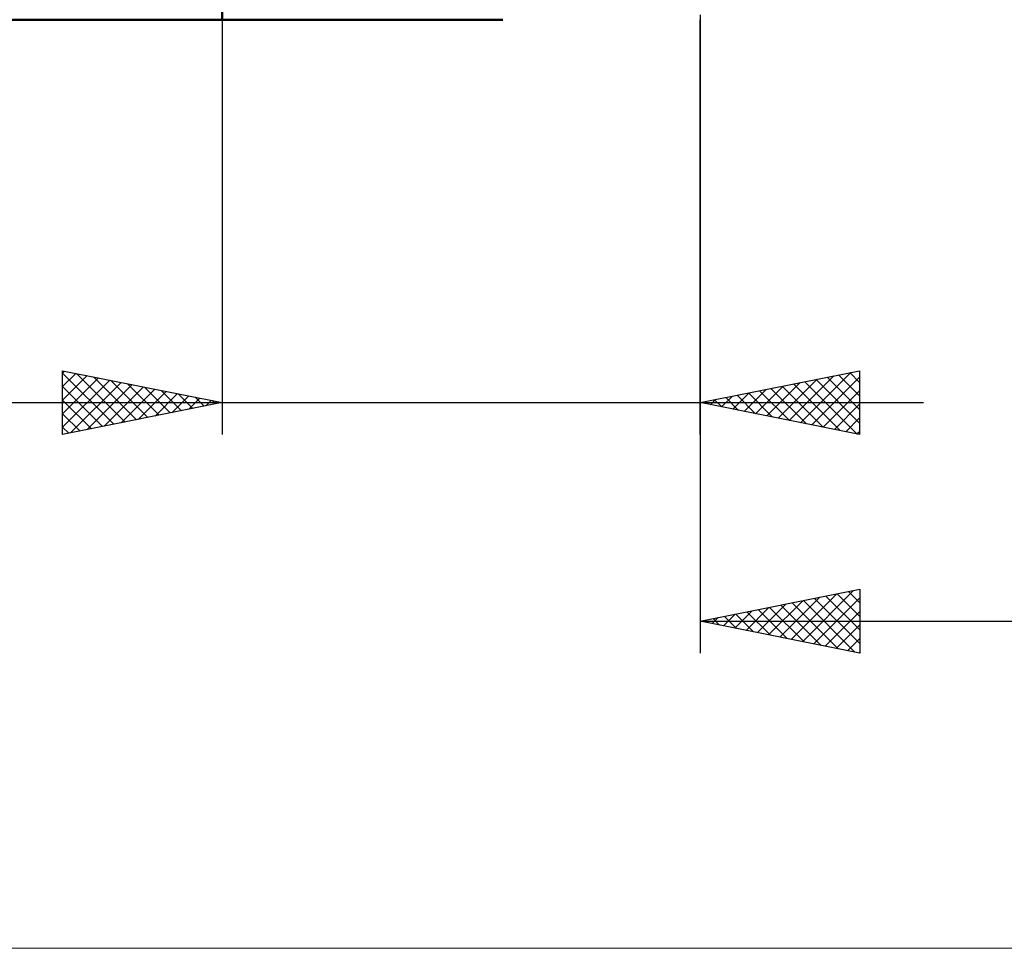
# Model space of a CAD drawing. Units: millimetres. Extents: x -85 to 90, y -34 to 50.
# Drawn here: x -6 to 25, y -34 to -5 of the extents above; entities that cross this region are included whole.
import ezdxf

# ---------------------------------------------------------------- set-up
doc = ezdxf.new("R2010")
doc.units = ezdxf.units.MM
doc.header["$LTSCALE"] = 4.95
for name, color, linetype in [('1', 4, 'CONTINUOUS'), ('2', 7, 'CONTINUOUS'), ('INFTOTAL', 9, 'CONTINUOUS'), ('SK1', 4, 'CONTINUOUS')]:
    doc.layers.add(name, color=color, linetype=linetype)

msp = doc.modelspace()

# ---------------------------------------------------------------- linework, layer by layer
at = {"layer": '1', "color": 4, "linetype": 'CONTINUOUS', "lineweight": 50}
for q in [(0, 5), (8.793, -5)]:
    msp.add_line((0, -5), q, dxfattribs=at)
at = {"layer": '2', "color": 7, "linetype": 'CONTINUOUS', "lineweight": 25}
for p, q in [((14.984, -4.85), (14.984, -24.85)), ((0, -5), (0, -18)), ((14.98, -18), (14.98, -5)), ((-5, -18), (-5, -16)), ((-5, -16), (0, -17)), ((-5, -16.073), (-4.939, -16.012)), ((14.98, -17), (19.98, -16)), ((19.98, -16), (19.98, -18)), ((-5, -16.073), (-3.394, -17.679)), ((-5, -16.497), (-4.586, -16.083)), ((-5, -16.922), (-4.232, -16.154)), ((-5, -17.346), (-3.879, -16.224)), ((-5, -17.77), (-3.525, -16.295)), ((-4.561, -16.088), (-3.041, -17.608)), ((-4.031, -16.194), (-2.687, -17.537)), ((-3.5, -16.3), (-2.333, -17.467)), ((17.422, -17.488), (18.644, -16.267)), ((17.776, -17.559), (19.174, -16.161)), ((18.13, -17.63), (19.704, -16.055)), ((18.26, -16.344), (19.901, -17.984)), ((18.483, -17.701), (19.98, -16.204)), ((18.614, -16.273), (19.98, -17.639)), ((18.967, -16.203), (19.98, -17.215)), ((19.321, -16.132), (19.98, -16.791)), ((19.675, -16.061), (19.98, -16.366)), ((-5, -16.497), (-3.748, -17.75)), ((-4.757, -17.951), (-3.171, -16.366)), ((-4.227, -17.845), (-2.818, -16.436)), ((-3.696, -17.739), (-2.464, -16.507)), ((-3.166, -17.633), (-2.111, -16.578)), ((-2.97, -16.406), (-1.98, -17.396)), ((-2.636, -17.527), (-1.757, -16.649)), ((-2.44, -16.512), (-1.626, -17.325)), ((-1.909, -16.618), (-1.273, -17.255)), ((16.362, -17.276), (17.053, -16.585)), ((16.715, -17.347), (17.583, -16.479)), ((16.846, -16.627), (17.779, -17.56)), ((17.069, -17.418), (18.113, -16.373)), ((17.2, -16.556), (18.31, -17.666)), ((17.553, -16.485), (18.84, -17.772)), ((17.907, -16.415), (19.37, -17.878)), ((18.837, -17.771), (19.98, -16.628)), ((-5, -16.922), (-4.101, -17.82)), ((-2.105, -17.421), (-1.404, -16.719)), ((-1.575, -17.315), (-1.05, -16.79)), ((-1.379, -16.724), (-0.919, -17.184)), ((-1.045, -17.209), (-0.697, -16.861)), ((-0.849, -16.83), (-0.566, -17.113)), ((-0.514, -17.103), (-0.343, -16.931)), ((-0.318, -16.936), (-0.212, -17.042)), ((15.301, -17.064), (15.462, -16.904)), ((15.432, -16.91), (15.658, -17.136)), ((15.655, -17.135), (15.992, -16.798)), ((15.786, -16.839), (16.188, -17.242)), ((16.008, -17.206), (16.522, -16.692)), ((16.139, -16.768), (16.719, -17.348)), ((16.493, -16.697), (17.249, -17.454)), ((-21.875, -17), (21.98, -17)), ((0, -17), (-5, -18)), ((19.98, -18), (14.98, -17)), ((15.078, -16.98), (15.128, -17.03)), ((19.19, -17.842), (19.98, -17.052)), ((-5, -17.346), (-4.455, -17.891)), ((19.544, -17.913), (19.98, -17.477)), ((-5, -17.77), (-4.808, -17.962)), ((19.897, -17.983), (19.98, -17.901)), ((14.984, -23.85), (19.984, -22.85)), ((17.481, -24.349), (18.73, -23.101)), ((17.835, -24.42), (19.26, -22.995)), ((18.188, -24.491), (19.791, -22.889)), ((18.542, -24.562), (19.984, -23.12)), ((18.57, -23.133), (19.984, -24.547)), ((18.923, -23.062), (19.984, -24.123)), ((19.277, -22.991), (19.984, -23.699)), ((19.63, -22.921), (19.984, -23.274)), ((19.984, -22.85), (19.984, -24.85)), ((16.421, -24.137), (17.139, -23.419)), ((16.774, -24.208), (17.669, -23.313)), ((17.128, -24.279), (18.2, -23.207)), ((17.156, -23.416), (18.241, -24.501)), ((17.509, -23.345), (18.772, -24.608)), ((17.863, -23.274), (19.302, -24.714)), ((18.216, -23.204), (19.832, -24.82)), ((15.36, -23.925), (15.548, -23.737)), ((15.714, -23.996), (16.078, -23.631)), ((15.741, -23.699), (16.12, -24.077)), ((16.067, -24.067), (16.609, -23.525)), ((16.095, -23.628), (16.65, -24.183)), ((16.448, -23.557), (17.181, -24.289)), ((16.802, -23.486), (17.711, -24.395)), ((18.895, -24.632), (19.984, -23.544)), ((14.984, -23.85), (48.856, -23.85)), ((19.984, -24.85), (14.984, -23.85)), ((15.006, -23.854), (15.018, -23.843)), ((15.034, -23.84), (15.059, -23.865)), ((15.388, -23.769), (15.59, -23.971)), ((19.249, -24.703), (19.984, -23.968)), ((19.603, -24.774), (19.984, -24.392)), ((19.956, -24.844), (19.984, -24.817))]:
    msp.add_line(p, q, dxfattribs=at)
at = {"layer": 'INFTOTAL', "color": 9, "linetype": 'CONTINUOUS', "lineweight": 18}
msp.add_line((-84.858, -34.1), (90.042, -34.1), dxfattribs=at)
at = {"layer": 'SK1', "color": 4, "linetype": 'CONTINUOUS', "lineweight": 50}
msp.add_line((-50.644, -5), (0, -5), dxfattribs=at)

doc.saveas('drawing.dxf')
